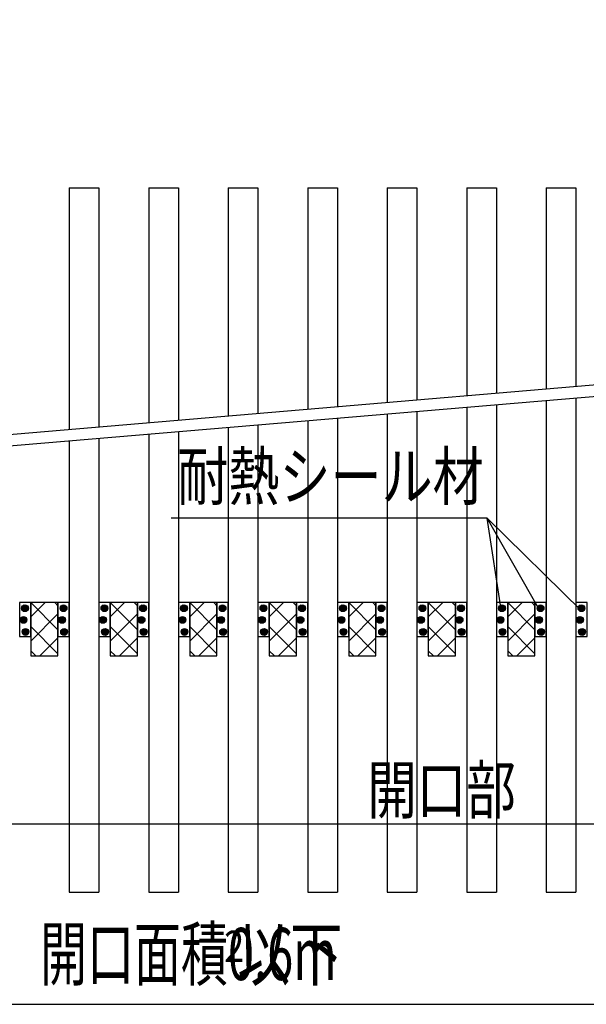
# Model space of a CAD drawing. Extents: x 16281 to 17616, y -60 to 2719.
# Drawn here: x 16529 to 16779, y 883 to 1317 of the extents above; entities that cross this region are included whole.
import ezdxf
from ezdxf.enums import TextEntityAlignment as Align

# ---------------------------------------------------------------- set-up
doc = ezdxf.new("R2010")
doc.units = 0
doc.header["$LTSCALE"] = 3
doc.layers.get('0').update_dxf_attribs({"linetype": 'CONTINUOUS'})
doc.layers.get('DEFPOINTS').update_dxf_attribs({"linetype": 'CONTINUOUS'})
for name, color, linetype in [('TFAS-0004', 7, 'CONTINUOUS'), ('TFAS-0005', 7, 'CONTINUOUS'), ('TFAS-0006', 7, 'CONTINUOUS'), ('TFAS-0009', 7, 'CONTINUOUS'), ('TFAS-0014', 7, 'CONTINUOUS'), ('TFAS-0015', 7, 'CONTINUOUS')]:
    doc.layers.add(name, color=color, linetype=linetype)
doc.styles.add('DIMFONT1', font='txt', dxfattribs={"width": 0.76912, "bigfont": 'extfont2'})
doc.styles.add('STYLE2', font='txt', dxfattribs={"bigfont": 'extfont2'})
doc.styles.add('STYLE3', font='txt', dxfattribs={"bigfont": 'extfont2'})
doc.dimstyles.new('DIM001', dxfattribs={"dimscale": 15, "dimtxt": 1.386, "dimasz": 0.5, "dimexe": 0, "dimexo": 0, "dimgap": 0.2, "dimtad": 3, "dimrnd": 0.1, "dimblk": 'OPEN30', "dimcen": 0.09, "dimclrd": 7, "dimclre": 7, "dimclrt": 7, "dimazin": 3, "dimtfac": 1, "dimtmove": 0, "dimatfit": 3})

# ---------------------------------------------------------------- blocks, each defined once
blk = doc.blocks.new('INS-G7LG3')
at = {"layer": 'TFAS-0015', "color": 7, "linetype": 'CONTINUOUS'}
for p, q in [((0.18, 1.49), (-1.49, -0.18)), ((0.18, 1.49), (-1.49, -0.18)), ((-0.55, 1.4), (-1.4, 0.55)), ((0.67, 1.34), (-1.34, -0.67)), ((1.04, 1.08), (-1.08, -1.04)), ((1.04, 1.08), (-1.08, -1.04)), ((1.32, 0.72), (-0.72, -1.32)), ((1.48, 0.24), (-0.24, -1.48)), ((1.48, 0.24), (-0.24, -1.48)), ((1.43, -0.44), (0.44, -1.43))]:
    blk.add_line(p, q, dxfattribs=at)
blk.add_circle((0, 0), 1.5, dxfattribs=at)
blk = doc.blocks.new('INS-GPNQP')
at = {"layer": 'TFAS-0015', "color": 7, "linetype": 'CONTINUOUS'}
for p, q in [((0.18, 1.49), (-1.49, -0.18)), ((0.18, 1.49), (-1.49, -0.18)), ((-0.55, 1.4), (-1.4, 0.55)), ((0.67, 1.34), (-1.34, -0.67)), ((1.04, 1.08), (-1.08, -1.04)), ((1.04, 1.08), (-1.08, -1.04)), ((1.32, 0.72), (-0.72, -1.32)), ((1.48, 0.24), (-0.24, -1.48)), ((1.48, 0.24), (-0.24, -1.48)), ((1.43, -0.44), (0.44, -1.43))]:
    blk.add_line(p, q, dxfattribs=at)
blk.add_circle((0, 0), 1.5, dxfattribs=at)
blk = doc.blocks.new('INS-G451I')
at = {"layer": 'TFAS-0015', "color": 7, "linetype": 'CONTINUOUS'}
for p, q in [((0.18, 1.49), (-1.49, -0.18)), ((0.18, 1.49), (-1.49, -0.18)), ((-0.55, 1.4), (-1.4, 0.55)), ((0.67, 1.34), (-1.34, -0.67)), ((1.04, 1.08), (-1.08, -1.04)), ((1.04, 1.08), (-1.08, -1.04)), ((1.32, 0.72), (-0.72, -1.32)), ((1.48, 0.24), (-0.24, -1.48)), ((1.48, 0.24), (-0.24, -1.48)), ((1.43, -0.44), (0.44, -1.43))]:
    blk.add_line(p, q, dxfattribs=at)
blk.add_circle((0, 0), 1.5, dxfattribs=at)
blk = doc.blocks.new('INS-G74CR')
at = {"layer": 'TFAS-0015', "color": 7, "linetype": 'CONTINUOUS'}
for p, q in [((0.18, 1.49), (-1.49, -0.18)), ((0.18, 1.49), (-1.49, -0.18)), ((-0.55, 1.4), (-1.4, 0.55)), ((0.67, 1.34), (-1.34, -0.67)), ((1.04, 1.08), (-1.08, -1.04)), ((1.04, 1.08), (-1.08, -1.04)), ((1.32, 0.72), (-0.72, -1.32)), ((1.48, 0.24), (-0.24, -1.48)), ((1.48, 0.24), (-0.24, -1.48)), ((1.43, -0.44), (0.44, -1.43))]:
    blk.add_line(p, q, dxfattribs=at)
blk.add_circle((0, 0), 1.5, dxfattribs=at)
blk = doc.blocks.new('INS-G40UH')
at = {"layer": 'TFAS-0015', "color": 7, "linetype": 'CONTINUOUS'}
for p, q in [((0.18, 1.49), (-1.49, -0.18)), ((0.18, 1.49), (-1.49, -0.18)), ((-0.55, 1.4), (-1.4, 0.55)), ((0.67, 1.34), (-1.34, -0.67)), ((1.04, 1.08), (-1.08, -1.04)), ((1.04, 1.08), (-1.08, -1.04)), ((1.32, 0.72), (-0.72, -1.32)), ((1.48, 0.24), (-0.24, -1.48)), ((1.48, 0.24), (-0.24, -1.48)), ((1.43, -0.44), (0.44, -1.43))]:
    blk.add_line(p, q, dxfattribs=at)
blk.add_circle((0, 0), 1.5, dxfattribs=at)
blk = doc.blocks.new('INS-GAR9C')
at = {"layer": 'TFAS-0015', "color": 7, "linetype": 'CONTINUOUS'}
for p, q in [((0.18, 1.49), (-1.49, -0.18)), ((0.18, 1.49), (-1.49, -0.18)), ((-0.55, 1.4), (-1.4, 0.55)), ((0.67, 1.34), (-1.34, -0.67)), ((1.04, 1.08), (-1.08, -1.04)), ((1.04, 1.08), (-1.08, -1.04)), ((1.32, 0.72), (-0.72, -1.32)), ((1.48, 0.24), (-0.24, -1.48)), ((1.48, 0.24), (-0.24, -1.48)), ((1.43, -0.44), (0.44, -1.43))]:
    blk.add_line(p, q, dxfattribs=at)
blk.add_circle((0, 0), 1.5, dxfattribs=at)
blk = doc.blocks.new('INS-G8Q9T')
at = {"layer": 'TFAS-0015', "color": 7, "linetype": 'CONTINUOUS'}
for p, q in [((0.18, 1.49), (-1.49, -0.18)), ((0.18, 1.49), (-1.49, -0.18)), ((-0.55, 1.4), (-1.4, 0.55)), ((0.67, 1.34), (-1.34, -0.67)), ((1.04, 1.08), (-1.08, -1.04)), ((1.04, 1.08), (-1.08, -1.04)), ((1.32, 0.72), (-0.72, -1.32)), ((1.48, 0.24), (-0.24, -1.48)), ((1.48, 0.24), (-0.24, -1.48)), ((1.43, -0.44), (0.44, -1.43))]:
    blk.add_line(p, q, dxfattribs=at)
blk.add_circle((0, 0), 1.5, dxfattribs=at)
blk = doc.blocks.new('INS-G8PV7')
at = {"layer": 'TFAS-0015', "color": 7, "linetype": 'CONTINUOUS'}
for p, q in [((0.18, 1.49), (-1.49, -0.18)), ((0.18, 1.49), (-1.49, -0.18)), ((-0.55, 1.4), (-1.4, 0.55)), ((0.67, 1.34), (-1.34, -0.67)), ((1.04, 1.08), (-1.08, -1.04)), ((1.04, 1.08), (-1.08, -1.04)), ((1.32, 0.72), (-0.72, -1.32)), ((1.48, 0.24), (-0.24, -1.48)), ((1.48, 0.24), (-0.24, -1.48)), ((1.43, -0.44), (0.44, -1.43))]:
    blk.add_line(p, q, dxfattribs=at)
blk.add_circle((0, 0), 1.5, dxfattribs=at)
blk = doc.blocks.new('INS-GV74U')
at = {"layer": 'TFAS-0015', "color": 7, "linetype": 'CONTINUOUS'}
for p, q in [((0.18, 1.49), (-1.49, -0.18)), ((0.18, 1.49), (-1.49, -0.18)), ((-0.55, 1.4), (-1.4, 0.55)), ((0.67, 1.34), (-1.34, -0.67)), ((1.04, 1.08), (-1.08, -1.04)), ((1.04, 1.08), (-1.08, -1.04)), ((1.32, 0.72), (-0.72, -1.32)), ((1.48, 0.24), (-0.24, -1.48)), ((1.48, 0.24), (-0.24, -1.48)), ((1.43, -0.44), (0.44, -1.43))]:
    blk.add_line(p, q, dxfattribs=at)
blk.add_circle((0, 0), 1.5, dxfattribs=at)
blk = doc.blocks.new('INS-GIINW')
at = {"layer": 'TFAS-0015', "color": 7, "linetype": 'CONTINUOUS'}
for p, q in [((0.18, 1.49), (-1.49, -0.18)), ((0.18, 1.49), (-1.49, -0.18)), ((-0.55, 1.4), (-1.4, 0.55)), ((0.67, 1.34), (-1.34, -0.67)), ((1.04, 1.08), (-1.08, -1.04)), ((1.04, 1.08), (-1.08, -1.04)), ((1.32, 0.72), (-0.72, -1.32)), ((1.48, 0.24), (-0.24, -1.48)), ((1.48, 0.24), (-0.24, -1.48)), ((1.43, -0.44), (0.44, -1.43))]:
    blk.add_line(p, q, dxfattribs=at)
blk.add_circle((0, 0), 1.5, dxfattribs=at)
blk = doc.blocks.new('INS-GPJYQ')
at = {"layer": 'TFAS-0015', "color": 7, "linetype": 'CONTINUOUS'}
for p, q in [((0.18, 1.49), (-1.49, -0.18)), ((0.18, 1.49), (-1.49, -0.18)), ((-0.55, 1.4), (-1.4, 0.55)), ((0.67, 1.34), (-1.34, -0.67)), ((1.04, 1.08), (-1.08, -1.04)), ((1.04, 1.08), (-1.08, -1.04)), ((1.32, 0.72), (-0.72, -1.32)), ((1.48, 0.24), (-0.24, -1.48)), ((1.48, 0.24), (-0.24, -1.48)), ((1.43, -0.44), (0.44, -1.43))]:
    blk.add_line(p, q, dxfattribs=at)
blk.add_circle((0, 0), 1.5, dxfattribs=at)
blk = doc.blocks.new('INS-G471W')
at = {"layer": 'TFAS-0015', "color": 7, "linetype": 'CONTINUOUS'}
for p, q in [((0.18, 1.49), (-1.49, -0.18)), ((0.18, 1.49), (-1.49, -0.18)), ((-0.55, 1.4), (-1.4, 0.55)), ((0.67, 1.34), (-1.34, -0.67)), ((1.04, 1.08), (-1.08, -1.04)), ((1.04, 1.08), (-1.08, -1.04)), ((1.32, 0.72), (-0.72, -1.32)), ((1.48, 0.24), (-0.24, -1.48)), ((1.48, 0.24), (-0.24, -1.48)), ((1.43, -0.44), (0.44, -1.43))]:
    blk.add_line(p, q, dxfattribs=at)
blk.add_circle((0, 0), 1.5, dxfattribs=at)
blk = doc.blocks.new('INS-G603H')
at = {"layer": 'TFAS-0015', "color": 7, "linetype": 'CONTINUOUS'}
for p, q in [((0.18, 1.49), (-1.49, -0.18)), ((0.18, 1.49), (-1.49, -0.18)), ((-0.55, 1.4), (-1.4, 0.55)), ((0.67, 1.34), (-1.34, -0.67)), ((1.04, 1.08), (-1.08, -1.04)), ((1.04, 1.08), (-1.08, -1.04)), ((1.32, 0.72), (-0.72, -1.32)), ((1.48, 0.24), (-0.24, -1.48)), ((1.48, 0.24), (-0.24, -1.48)), ((1.43, -0.44), (0.44, -1.43))]:
    blk.add_line(p, q, dxfattribs=at)
blk.add_circle((0, 0), 1.5, dxfattribs=at)
blk = doc.blocks.new('INS-G5S8L')
at = {"layer": 'TFAS-0015', "color": 7, "linetype": 'CONTINUOUS'}
for p, q in [((0.18, 1.49), (-1.49, -0.18)), ((0.18, 1.49), (-1.49, -0.18)), ((-0.55, 1.4), (-1.4, 0.55)), ((0.67, 1.34), (-1.34, -0.67)), ((1.04, 1.08), (-1.08, -1.04)), ((1.04, 1.08), (-1.08, -1.04)), ((1.32, 0.72), (-0.72, -1.32)), ((1.48, 0.24), (-0.24, -1.48)), ((1.48, 0.24), (-0.24, -1.48)), ((1.43, -0.44), (0.44, -1.43))]:
    blk.add_line(p, q, dxfattribs=at)
blk.add_circle((0, 0), 1.5, dxfattribs=at)
blk = doc.blocks.new('INS-G8DCX')
at = {"layer": 'TFAS-0015', "color": 7, "linetype": 'CONTINUOUS'}
for p, q in [((0.18, 1.49), (-1.49, -0.18)), ((0.18, 1.49), (-1.49, -0.18)), ((-0.55, 1.4), (-1.4, 0.55)), ((0.67, 1.34), (-1.34, -0.67)), ((1.04, 1.08), (-1.08, -1.04)), ((1.04, 1.08), (-1.08, -1.04)), ((1.32, 0.72), (-0.72, -1.32)), ((1.48, 0.24), (-0.24, -1.48)), ((1.48, 0.24), (-0.24, -1.48)), ((1.43, -0.44), (0.44, -1.43))]:
    blk.add_line(p, q, dxfattribs=at)
blk.add_circle((0, 0), 1.5, dxfattribs=at)
blk = doc.blocks.new('INS-G8MHY')
at = {"layer": 'TFAS-0015', "color": 7, "linetype": 'CONTINUOUS'}
for p, q in [((0.18, 1.49), (-1.49, -0.18)), ((0.18, 1.49), (-1.49, -0.18)), ((-0.55, 1.4), (-1.4, 0.55)), ((0.67, 1.34), (-1.34, -0.67)), ((1.04, 1.08), (-1.08, -1.04)), ((1.04, 1.08), (-1.08, -1.04)), ((1.32, 0.72), (-0.72, -1.32)), ((1.48, 0.24), (-0.24, -1.48)), ((1.48, 0.24), (-0.24, -1.48)), ((1.43, -0.44), (0.44, -1.43))]:
    blk.add_line(p, q, dxfattribs=at)
blk.add_circle((0, 0), 1.5, dxfattribs=at)
blk = doc.blocks.new('INS-G5Z3F')
at = {"layer": 'TFAS-0015', "color": 7, "linetype": 'CONTINUOUS'}
for p, q in [((0.18, 1.49), (-1.49, -0.18)), ((0.18, 1.49), (-1.49, -0.18)), ((-0.55, 1.4), (-1.4, 0.55)), ((0.67, 1.34), (-1.34, -0.67)), ((1.04, 1.08), (-1.08, -1.04)), ((1.04, 1.08), (-1.08, -1.04)), ((1.32, 0.72), (-0.72, -1.32)), ((1.48, 0.24), (-0.24, -1.48)), ((1.48, 0.24), (-0.24, -1.48)), ((1.43, -0.44), (0.44, -1.43))]:
    blk.add_line(p, q, dxfattribs=at)
blk.add_circle((0, 0), 1.5, dxfattribs=at)
blk = doc.blocks.new('INS-G7JAF')
at = {"layer": 'TFAS-0015', "color": 7, "linetype": 'CONTINUOUS'}
for p, q in [((0.18, 1.49), (-1.49, -0.18)), ((0.18, 1.49), (-1.49, -0.18)), ((-0.55, 1.4), (-1.4, 0.55)), ((0.67, 1.34), (-1.34, -0.67)), ((1.04, 1.08), (-1.08, -1.04)), ((1.04, 1.08), (-1.08, -1.04)), ((1.32, 0.72), (-0.72, -1.32)), ((1.48, 0.24), (-0.24, -1.48)), ((1.48, 0.24), (-0.24, -1.48)), ((1.43, -0.44), (0.44, -1.43))]:
    blk.add_line(p, q, dxfattribs=at)
blk.add_circle((0, 0), 1.5, dxfattribs=at)
blk = doc.blocks.new('INS-G81Y2')
at = {"layer": 'TFAS-0015', "color": 7, "linetype": 'CONTINUOUS'}
for p, q in [((0.18, 1.49), (-1.49, -0.18)), ((0.18, 1.49), (-1.49, -0.18)), ((-0.55, 1.4), (-1.4, 0.55)), ((0.67, 1.34), (-1.34, -0.67)), ((1.04, 1.08), (-1.08, -1.04)), ((1.04, 1.08), (-1.08, -1.04)), ((1.32, 0.72), (-0.72, -1.32)), ((1.48, 0.24), (-0.24, -1.48)), ((1.48, 0.24), (-0.24, -1.48)), ((1.43, -0.44), (0.44, -1.43))]:
    blk.add_line(p, q, dxfattribs=at)
blk.add_circle((0, 0), 1.5, dxfattribs=at)
blk = doc.blocks.new('INS-G6E7W')
at = {"layer": 'TFAS-0015', "color": 7, "linetype": 'CONTINUOUS'}
for p, q in [((0.18, 1.49), (-1.49, -0.18)), ((0.18, 1.49), (-1.49, -0.18)), ((-0.55, 1.4), (-1.4, 0.55)), ((0.67, 1.34), (-1.34, -0.67)), ((1.04, 1.08), (-1.08, -1.04)), ((1.04, 1.08), (-1.08, -1.04)), ((1.32, 0.72), (-0.72, -1.32)), ((1.48, 0.24), (-0.24, -1.48)), ((1.48, 0.24), (-0.24, -1.48)), ((1.43, -0.44), (0.44, -1.43))]:
    blk.add_line(p, q, dxfattribs=at)
blk.add_circle((0, 0), 1.5, dxfattribs=at)
blk = doc.blocks.new('INS-G6WCL')
at = {"layer": 'TFAS-0015', "color": 7, "linetype": 'CONTINUOUS'}
for p, q in [((0.18, 1.49), (-1.49, -0.18)), ((0.18, 1.49), (-1.49, -0.18)), ((-0.55, 1.4), (-1.4, 0.55)), ((0.67, 1.34), (-1.34, -0.67)), ((1.04, 1.08), (-1.08, -1.04)), ((1.04, 1.08), (-1.08, -1.04)), ((1.32, 0.72), (-0.72, -1.32)), ((1.48, 0.24), (-0.24, -1.48)), ((1.48, 0.24), (-0.24, -1.48)), ((1.43, -0.44), (0.44, -1.43))]:
    blk.add_line(p, q, dxfattribs=at)
blk.add_circle((0, 0), 1.5, dxfattribs=at)
blk = doc.blocks.new('INS-GXHSA')
at = {"layer": 'TFAS-0015', "color": 7, "linetype": 'CONTINUOUS'}
for p, q in [((0.18, 1.49), (-1.49, -0.18)), ((0.18, 1.49), (-1.49, -0.18)), ((-0.55, 1.4), (-1.4, 0.55)), ((0.67, 1.34), (-1.34, -0.67)), ((1.04, 1.08), (-1.08, -1.04)), ((1.04, 1.08), (-1.08, -1.04)), ((1.32, 0.72), (-0.72, -1.32)), ((1.48, 0.24), (-0.24, -1.48)), ((1.48, 0.24), (-0.24, -1.48)), ((1.43, -0.44), (0.44, -1.43))]:
    blk.add_line(p, q, dxfattribs=at)
blk.add_circle((0, 0), 1.5, dxfattribs=at)
blk = doc.blocks.new('INS-GGJHI')
at = {"layer": 'TFAS-0015', "color": 7, "linetype": 'CONTINUOUS'}
for p, q in [((0.18, 1.49), (-1.49, -0.18)), ((0.18, 1.49), (-1.49, -0.18)), ((-0.55, 1.4), (-1.4, 0.55)), ((0.67, 1.34), (-1.34, -0.67)), ((1.04, 1.08), (-1.08, -1.04)), ((1.04, 1.08), (-1.08, -1.04)), ((1.32, 0.72), (-0.72, -1.32)), ((1.48, 0.24), (-0.24, -1.48)), ((1.48, 0.24), (-0.24, -1.48)), ((1.43, -0.44), (0.44, -1.43))]:
    blk.add_line(p, q, dxfattribs=at)
blk.add_circle((0, 0), 1.5, dxfattribs=at)
blk = doc.blocks.new('INS-G94NC')
at = {"layer": 'TFAS-0015', "color": 7, "linetype": 'CONTINUOUS'}
for p, q in [((0.18, 1.49), (-1.49, -0.18)), ((0.18, 1.49), (-1.49, -0.18)), ((-0.55, 1.4), (-1.4, 0.55)), ((0.67, 1.34), (-1.34, -0.67)), ((1.04, 1.08), (-1.08, -1.04)), ((1.04, 1.08), (-1.08, -1.04)), ((1.32, 0.72), (-0.72, -1.32)), ((1.48, 0.24), (-0.24, -1.48)), ((1.48, 0.24), (-0.24, -1.48)), ((1.43, -0.44), (0.44, -1.43))]:
    blk.add_line(p, q, dxfattribs=at)
blk.add_circle((0, 0), 1.5, dxfattribs=at)
blk = doc.blocks.new('INS-GSBG9')
at = {"layer": 'TFAS-0015', "color": 7, "linetype": 'CONTINUOUS'}
for p, q in [((0.18, 1.49), (-1.49, -0.18)), ((0.18, 1.49), (-1.49, -0.18)), ((-0.55, 1.4), (-1.4, 0.55)), ((0.67, 1.34), (-1.34, -0.67)), ((1.04, 1.08), (-1.08, -1.04)), ((1.04, 1.08), (-1.08, -1.04)), ((1.32, 0.72), (-0.72, -1.32)), ((1.48, 0.24), (-0.24, -1.48)), ((1.48, 0.24), (-0.24, -1.48)), ((1.43, -0.44), (0.44, -1.43))]:
    blk.add_line(p, q, dxfattribs=at)
blk.add_circle((0, 0), 1.5, dxfattribs=at)
blk = doc.blocks.new('INS-GUZVJ')
at = {"layer": 'TFAS-0015', "color": 7, "linetype": 'CONTINUOUS'}
for p, q in [((0.18, 1.49), (-1.49, -0.18)), ((0.18, 1.49), (-1.49, -0.18)), ((-0.55, 1.4), (-1.4, 0.55)), ((0.67, 1.34), (-1.34, -0.67)), ((1.04, 1.08), (-1.08, -1.04)), ((1.04, 1.08), (-1.08, -1.04)), ((1.32, 0.72), (-0.72, -1.32)), ((1.48, 0.24), (-0.24, -1.48)), ((1.48, 0.24), (-0.24, -1.48)), ((1.43, -0.44), (0.44, -1.43))]:
    blk.add_line(p, q, dxfattribs=at)
blk.add_circle((0, 0), 1.5, dxfattribs=at)
blk = doc.blocks.new('INS-G6GAV')
at = {"layer": 'TFAS-0015', "color": 7, "linetype": 'CONTINUOUS'}
for p, q in [((0.18, 1.49), (-1.49, -0.18)), ((0.18, 1.49), (-1.49, -0.18)), ((-0.55, 1.4), (-1.4, 0.55)), ((0.67, 1.34), (-1.34, -0.67)), ((1.04, 1.08), (-1.08, -1.04)), ((1.04, 1.08), (-1.08, -1.04)), ((1.32, 0.72), (-0.72, -1.32)), ((1.48, 0.24), (-0.24, -1.48)), ((1.48, 0.24), (-0.24, -1.48)), ((1.43, -0.44), (0.44, -1.43))]:
    blk.add_line(p, q, dxfattribs=at)
blk.add_circle((0, 0), 1.5, dxfattribs=at)
blk = doc.blocks.new('INS-GY15O')
at = {"layer": 'TFAS-0015', "color": 7, "linetype": 'CONTINUOUS'}
for p, q in [((0.18, 1.49), (-1.49, -0.18)), ((0.18, 1.49), (-1.49, -0.18)), ((-0.55, 1.4), (-1.4, 0.55)), ((0.67, 1.34), (-1.34, -0.67)), ((1.04, 1.08), (-1.08, -1.04)), ((1.04, 1.08), (-1.08, -1.04)), ((1.32, 0.72), (-0.72, -1.32)), ((1.48, 0.24), (-0.24, -1.48)), ((1.48, 0.24), (-0.24, -1.48)), ((1.43, -0.44), (0.44, -1.43))]:
    blk.add_line(p, q, dxfattribs=at)
blk.add_circle((0, 0), 1.5, dxfattribs=at)
blk = doc.blocks.new('INS-G70V3')
at = {"layer": 'TFAS-0015', "color": 7, "linetype": 'CONTINUOUS'}
for p, q in [((0.18, 1.49), (-1.49, -0.18)), ((0.18, 1.49), (-1.49, -0.18)), ((-0.55, 1.4), (-1.4, 0.55)), ((0.67, 1.34), (-1.34, -0.67)), ((1.04, 1.08), (-1.08, -1.04)), ((1.04, 1.08), (-1.08, -1.04)), ((1.32, 0.72), (-0.72, -1.32)), ((1.48, 0.24), (-0.24, -1.48)), ((1.48, 0.24), (-0.24, -1.48)), ((1.43, -0.44), (0.44, -1.43))]:
    blk.add_line(p, q, dxfattribs=at)
blk.add_circle((0, 0), 1.5, dxfattribs=at)
blk = doc.blocks.new('INS-GQ9XC')
at = {"layer": 'TFAS-0015', "color": 7, "linetype": 'CONTINUOUS'}
for p, q in [((0.18, 1.49), (-1.49, -0.18)), ((0.18, 1.49), (-1.49, -0.18)), ((-0.55, 1.4), (-1.4, 0.55)), ((0.67, 1.34), (-1.34, -0.67)), ((1.04, 1.08), (-1.08, -1.04)), ((1.04, 1.08), (-1.08, -1.04)), ((1.32, 0.72), (-0.72, -1.32)), ((1.48, 0.24), (-0.24, -1.48)), ((1.48, 0.24), (-0.24, -1.48)), ((1.43, -0.44), (0.44, -1.43))]:
    blk.add_line(p, q, dxfattribs=at)
blk.add_circle((0, 0), 1.5, dxfattribs=at)
blk = doc.blocks.new('INS-G68RB')
at = {"layer": 'TFAS-0015', "color": 7, "linetype": 'CONTINUOUS'}
for p, q in [((0.18, 1.49), (-1.49, -0.18)), ((0.18, 1.49), (-1.49, -0.18)), ((-0.55, 1.4), (-1.4, 0.55)), ((0.67, 1.34), (-1.34, -0.67)), ((1.04, 1.08), (-1.08, -1.04)), ((1.04, 1.08), (-1.08, -1.04)), ((1.32, 0.72), (-0.72, -1.32)), ((1.48, 0.24), (-0.24, -1.48)), ((1.48, 0.24), (-0.24, -1.48)), ((1.43, -0.44), (0.44, -1.43))]:
    blk.add_line(p, q, dxfattribs=at)
blk.add_circle((0, 0), 1.5, dxfattribs=at)
blk = doc.blocks.new('INS-GWMZJ')
at = {"layer": 'TFAS-0015', "color": 7, "linetype": 'CONTINUOUS'}
for p, q in [((0.18, 1.49), (-1.49, -0.18)), ((0.18, 1.49), (-1.49, -0.18)), ((-0.55, 1.4), (-1.4, 0.55)), ((0.67, 1.34), (-1.34, -0.67)), ((1.04, 1.08), (-1.08, -1.04)), ((1.04, 1.08), (-1.08, -1.04)), ((1.32, 0.72), (-0.72, -1.32)), ((1.48, 0.24), (-0.24, -1.48)), ((1.48, 0.24), (-0.24, -1.48)), ((1.43, -0.44), (0.44, -1.43))]:
    blk.add_line(p, q, dxfattribs=at)
blk.add_circle((0, 0), 1.5, dxfattribs=at)
blk = doc.blocks.new('INS-G6ZXF')
at = {"layer": 'TFAS-0015', "color": 7, "linetype": 'CONTINUOUS'}
for p, q in [((0.18, 1.49), (-1.49, -0.18)), ((0.18, 1.49), (-1.49, -0.18)), ((-0.55, 1.4), (-1.4, 0.55)), ((0.67, 1.34), (-1.34, -0.67)), ((1.04, 1.08), (-1.08, -1.04)), ((1.04, 1.08), (-1.08, -1.04)), ((1.32, 0.72), (-0.72, -1.32)), ((1.48, 0.24), (-0.24, -1.48)), ((1.48, 0.24), (-0.24, -1.48)), ((1.43, -0.44), (0.44, -1.43))]:
    blk.add_line(p, q, dxfattribs=at)
blk.add_circle((0, 0), 1.5, dxfattribs=at)
blk = doc.blocks.new('INS-G4GBJ')
at = {"layer": 'TFAS-0015', "color": 7, "linetype": 'CONTINUOUS'}
for p, q in [((0.18, 1.49), (-1.49, -0.18)), ((0.18, 1.49), (-1.49, -0.18)), ((-0.55, 1.4), (-1.4, 0.55)), ((0.67, 1.34), (-1.34, -0.67)), ((1.04, 1.08), (-1.08, -1.04)), ((1.04, 1.08), (-1.08, -1.04)), ((1.32, 0.72), (-0.72, -1.32)), ((1.48, 0.24), (-0.24, -1.48)), ((1.48, 0.24), (-0.24, -1.48)), ((1.43, -0.44), (0.44, -1.43))]:
    blk.add_line(p, q, dxfattribs=at)
blk.add_circle((0, 0), 1.5, dxfattribs=at)
blk = doc.blocks.new('INS-G8QQH')
at = {"layer": 'TFAS-0015', "color": 7, "linetype": 'CONTINUOUS'}
for p, q in [((0.18, 1.49), (-1.49, -0.18)), ((0.18, 1.49), (-1.49, -0.18)), ((-0.55, 1.4), (-1.4, 0.55)), ((0.67, 1.34), (-1.34, -0.67)), ((1.04, 1.08), (-1.08, -1.04)), ((1.04, 1.08), (-1.08, -1.04)), ((1.32, 0.72), (-0.72, -1.32)), ((1.48, 0.24), (-0.24, -1.48)), ((1.48, 0.24), (-0.24, -1.48)), ((1.43, -0.44), (0.44, -1.43))]:
    blk.add_line(p, q, dxfattribs=at)
blk.add_circle((0, 0), 1.5, dxfattribs=at)
blk = doc.blocks.new('INS-GODLF')
at = {"layer": 'TFAS-0015', "color": 7, "linetype": 'CONTINUOUS'}
for p, q in [((0.18, 1.49), (-1.49, -0.18)), ((0.18, 1.49), (-1.49, -0.18)), ((-0.55, 1.4), (-1.4, 0.55)), ((0.67, 1.34), (-1.34, -0.67)), ((1.04, 1.08), (-1.08, -1.04)), ((1.04, 1.08), (-1.08, -1.04)), ((1.32, 0.72), (-0.72, -1.32)), ((1.48, 0.24), (-0.24, -1.48)), ((1.48, 0.24), (-0.24, -1.48)), ((1.43, -0.44), (0.44, -1.43))]:
    blk.add_line(p, q, dxfattribs=at)
blk.add_circle((0, 0), 1.5, dxfattribs=at)
blk = doc.blocks.new('INS-G8K8Z')
at = {"layer": 'TFAS-0015', "color": 7, "linetype": 'CONTINUOUS'}
for p, q in [((0.18, 1.49), (-1.49, -0.18)), ((0.18, 1.49), (-1.49, -0.18)), ((-0.55, 1.4), (-1.4, 0.55)), ((0.67, 1.34), (-1.34, -0.67)), ((1.04, 1.08), (-1.08, -1.04)), ((1.04, 1.08), (-1.08, -1.04)), ((1.32, 0.72), (-0.72, -1.32)), ((1.48, 0.24), (-0.24, -1.48)), ((1.48, 0.24), (-0.24, -1.48)), ((1.43, -0.44), (0.44, -1.43))]:
    blk.add_line(p, q, dxfattribs=at)
blk.add_circle((0, 0), 1.5, dxfattribs=at)
blk = doc.blocks.new('INS-G8R1T')
at = {"layer": 'TFAS-0015', "color": 7, "linetype": 'CONTINUOUS'}
for p, q in [((0.18, 1.49), (-1.49, -0.18)), ((0.18, 1.49), (-1.49, -0.18)), ((-0.55, 1.4), (-1.4, 0.55)), ((0.67, 1.34), (-1.34, -0.67)), ((1.04, 1.08), (-1.08, -1.04)), ((1.04, 1.08), (-1.08, -1.04)), ((1.32, 0.72), (-0.72, -1.32)), ((1.48, 0.24), (-0.24, -1.48)), ((1.48, 0.24), (-0.24, -1.48)), ((1.43, -0.44), (0.44, -1.43))]:
    blk.add_line(p, q, dxfattribs=at)
blk.add_circle((0, 0), 1.5, dxfattribs=at)
blk = doc.blocks.new('INS-GYMWS')
at = {"layer": 'TFAS-0015', "color": 7, "linetype": 'CONTINUOUS'}
for p, q in [((0.18, 1.49), (-1.49, -0.18)), ((0.18, 1.49), (-1.49, -0.18)), ((-0.55, 1.4), (-1.4, 0.55)), ((0.67, 1.34), (-1.34, -0.67)), ((1.04, 1.08), (-1.08, -1.04)), ((1.04, 1.08), (-1.08, -1.04)), ((1.32, 0.72), (-0.72, -1.32)), ((1.48, 0.24), (-0.24, -1.48)), ((1.48, 0.24), (-0.24, -1.48)), ((1.43, -0.44), (0.44, -1.43))]:
    blk.add_line(p, q, dxfattribs=at)
blk.add_circle((0, 0), 1.5, dxfattribs=at)
blk = doc.blocks.new('INS-G82O1')
at = {"layer": 'TFAS-0015', "color": 7, "linetype": 'CONTINUOUS'}
for p, q in [((0.18, 1.49), (-1.49, -0.18)), ((0.18, 1.49), (-1.49, -0.18)), ((-0.55, 1.4), (-1.4, 0.55)), ((0.67, 1.34), (-1.34, -0.67)), ((1.04, 1.08), (-1.08, -1.04)), ((1.04, 1.08), (-1.08, -1.04)), ((1.32, 0.72), (-0.72, -1.32)), ((1.48, 0.24), (-0.24, -1.48)), ((1.48, 0.24), (-0.24, -1.48)), ((1.43, -0.44), (0.44, -1.43))]:
    blk.add_line(p, q, dxfattribs=at)
blk.add_circle((0, 0), 1.5, dxfattribs=at)
blk = doc.blocks.new('INS-G7RHU')
at = {"layer": 'TFAS-0015', "color": 7, "linetype": 'CONTINUOUS'}
for p, q in [((0.18, 1.49), (-1.49, -0.18)), ((0.18, 1.49), (-1.49, -0.18)), ((-0.55, 1.4), (-1.4, 0.55)), ((0.67, 1.34), (-1.34, -0.67)), ((1.04, 1.08), (-1.08, -1.04)), ((1.04, 1.08), (-1.08, -1.04)), ((1.32, 0.72), (-0.72, -1.32)), ((1.48, 0.24), (-0.24, -1.48)), ((1.48, 0.24), (-0.24, -1.48)), ((1.43, -0.44), (0.44, -1.43))]:
    blk.add_line(p, q, dxfattribs=at)
blk.add_circle((0, 0), 1.5, dxfattribs=at)
blk = doc.blocks.new('INS-G7QWT')
at = {"layer": 'TFAS-0015', "color": 7, "linetype": 'CONTINUOUS'}
for p, q in [((0.18, 1.49), (-1.49, -0.18)), ((0.18, 1.49), (-1.49, -0.18)), ((-0.55, 1.4), (-1.4, 0.55)), ((0.67, 1.34), (-1.34, -0.67)), ((1.04, 1.08), (-1.08, -1.04)), ((1.04, 1.08), (-1.08, -1.04)), ((1.32, 0.72), (-0.72, -1.32)), ((1.48, 0.24), (-0.24, -1.48)), ((1.48, 0.24), (-0.24, -1.48)), ((1.43, -0.44), (0.44, -1.43))]:
    blk.add_line(p, q, dxfattribs=at)
blk.add_circle((0, 0), 1.5, dxfattribs=at)
blk = doc.blocks.new('INS-GUU4S')
at = {"layer": 'TFAS-0015', "color": 7, "linetype": 'CONTINUOUS'}
for p, q in [((0.18, 1.49), (-1.49, -0.18)), ((0.18, 1.49), (-1.49, -0.18)), ((-0.55, 1.4), (-1.4, 0.55)), ((0.67, 1.34), (-1.34, -0.67)), ((1.04, 1.08), (-1.08, -1.04)), ((1.04, 1.08), (-1.08, -1.04)), ((1.32, 0.72), (-0.72, -1.32)), ((1.48, 0.24), (-0.24, -1.48)), ((1.48, 0.24), (-0.24, -1.48)), ((1.43, -0.44), (0.44, -1.43))]:
    blk.add_line(p, q, dxfattribs=at)
blk.add_circle((0, 0), 1.5, dxfattribs=at)
blk = doc.blocks.new('INS-G6FPH')
at = {"layer": 'TFAS-0015', "color": 7, "linetype": 'CONTINUOUS'}
for p, q in [((0.18, 1.49), (-1.49, -0.18)), ((0.18, 1.49), (-1.49, -0.18)), ((-0.55, 1.4), (-1.4, 0.55)), ((0.67, 1.34), (-1.34, -0.67)), ((1.04, 1.08), (-1.08, -1.04)), ((1.04, 1.08), (-1.08, -1.04)), ((1.32, 0.72), (-0.72, -1.32)), ((1.48, 0.24), (-0.24, -1.48)), ((1.48, 0.24), (-0.24, -1.48)), ((1.43, -0.44), (0.44, -1.43))]:
    blk.add_line(p, q, dxfattribs=at)
blk.add_circle((0, 0), 1.5, dxfattribs=at)
blk = doc.blocks.new('INS-GYCZW')
at = {"layer": 'TFAS-0015', "color": 7, "linetype": 'CONTINUOUS'}
for p, q in [((0.18, 1.49), (-1.49, -0.18)), ((0.18, 1.49), (-1.49, -0.18)), ((-0.55, 1.4), (-1.4, 0.55)), ((0.67, 1.34), (-1.34, -0.67)), ((1.04, 1.08), (-1.08, -1.04)), ((1.04, 1.08), (-1.08, -1.04)), ((1.32, 0.72), (-0.72, -1.32)), ((1.48, 0.24), (-0.24, -1.48)), ((1.48, 0.24), (-0.24, -1.48)), ((1.43, -0.44), (0.44, -1.43))]:
    blk.add_line(p, q, dxfattribs=at)
blk.add_circle((0, 0), 1.5, dxfattribs=at)
blk = doc.blocks.new('INS-H61X0')
at = {"layer": 'TFAS-0009', "color": 7, "linetype": 'CONTINUOUS'}
for p, q in [((6, -0.25), (-6, 11.75)), ((-6, 5.39), (0.37, 11.75)), ((6, 10.35), (4.6, 11.75)), ((-6, -5.22), (6, 6.78)), ((6, -10.86), (-6, 1.14)), ((-1.92, -11.75), (6, -3.83)), ((-3.72, -11.75), (-6, -9.47))]:
    blk.add_line(p, q, dxfattribs=at)
blk = doc.blocks.new('INS-HOSRT')
at = {"layer": 'TFAS-0009', "color": 7, "linetype": 'CONTINUOUS'}
for p, q in [((6, -0.25), (-6, 11.75)), ((-6, 5.39), (0.37, 11.75)), ((6, 10.35), (4.6, 11.75)), ((-6, -5.22), (6, 6.78)), ((6, -10.86), (-6, 1.14)), ((-1.92, -11.75), (6, -3.83)), ((-3.72, -11.75), (-6, -9.47))]:
    blk.add_line(p, q, dxfattribs=at)
blk = doc.blocks.new('INS-HTEKJ')
at = {"layer": 'TFAS-0009', "color": 7, "linetype": 'CONTINUOUS'}
for p, q in [((6, -0.25), (-6, 11.75)), ((-6, 5.39), (0.37, 11.75)), ((6, 10.35), (4.6, 11.75)), ((-6, -5.22), (6, 6.78)), ((6, -10.86), (-6, 1.14)), ((-1.92, -11.75), (6, -3.83)), ((-3.72, -11.75), (-6, -9.47))]:
    blk.add_line(p, q, dxfattribs=at)
blk = doc.blocks.new('INS-H79TG')
at = {"layer": 'TFAS-0009', "color": 7, "linetype": 'CONTINUOUS'}
for p, q in [((6, -0.25), (-6, 11.75)), ((-6, 5.39), (0.37, 11.75)), ((6, 10.35), (4.6, 11.75)), ((-6, -5.22), (6, 6.78)), ((6, -10.86), (-6, 1.14)), ((-1.92, -11.75), (6, -3.83)), ((-3.72, -11.75), (-6, -9.47))]:
    blk.add_line(p, q, dxfattribs=at)
blk = doc.blocks.new('INS-HP92F')
at = {"layer": 'TFAS-0009', "color": 7, "linetype": 'CONTINUOUS'}
for p, q in [((6, -0.25), (-6, 11.75)), ((-6, 5.39), (0.37, 11.75)), ((6, 10.35), (4.6, 11.75)), ((-6, -5.22), (6, 6.78)), ((6, -10.86), (-6, 1.14)), ((-1.92, -11.75), (6, -3.83)), ((-3.72, -11.75), (-6, -9.47))]:
    blk.add_line(p, q, dxfattribs=at)
blk = doc.blocks.new('INS-H5XC5')
at = {"layer": 'TFAS-0009', "color": 7, "linetype": 'CONTINUOUS'}
for p, q in [((6, -0.25), (-6, 11.75)), ((-6, 5.39), (0.37, 11.75)), ((6, 10.35), (4.6, 11.75)), ((-6, -5.22), (6, 6.78)), ((6, -10.86), (-6, 1.14)), ((-1.92, -11.75), (6, -3.83)), ((-3.72, -11.75), (-6, -9.47))]:
    blk.add_line(p, q, dxfattribs=at)
blk = doc.blocks.new('INS-HUQER')
at = {"layer": 'TFAS-0009', "color": 7, "linetype": 'CONTINUOUS'}
for p, q in [((6, -0.25), (-6, 11.75)), ((-6, 5.39), (0.37, 11.75)), ((6, 10.35), (4.6, 11.75)), ((-6, -5.22), (6, 6.78)), ((6, -10.86), (-6, 1.14)), ((-1.92, -11.75), (6, -3.83)), ((-3.72, -11.75), (-6, -9.47))]:
    blk.add_line(p, q, dxfattribs=at)
blk = doc.blocks.new('INS-GBARK')
at = {"layer": 'TFAS-0005', "color": 7, "linetype": 'CONTINUOUS'}
blk.add_lwpolyline([(72.67, -34.84), (66.41, 6.34), (-72.67, 6.34)], dxfattribs=at)
at = {"layer": 'TFAS-0005', "color": 7, "linetype": 'CONTINUOUS', "style": 'STYLE3', "width": 0.792907}
blk.add_text('耐熱シール材', height=20.79, dxfattribs=at).set_placement((64.91, 7.84), align=Align.BOTTOM_RIGHT)
blk = doc.blocks.new('_OPEN30')
at = {"color": 0, "linetype": 'BYBLOCK'}
for p, q in [((-1, 0.267949), (0, 0)), ((0, 0), (-1, -0.267949)), ((0, 0), (-1, 0))]:
    blk.add_line(p, q, dxfattribs=at)
blk = doc.blocks.new('*D3684')
at = {"layer": 'DEFPOINTS', "color": 0}
for p in [(16398.52, 997.76), (17031.02, 997.76), (17031.02, 962.76)]:
    blk.add_point(p, dxfattribs=at)
at = {"layer": 'TFAS-0005', "color": 7, "linetype": 'CONTINUOUS'}
for p, q in [((16398.52, 997.76), (16398.52, 962.76)), ((17031.02, 997.76), (17031.02, 962.76)), ((16406.02, 962.76), (17023.52, 962.76))]:
    blk.add_line(p, q, dxfattribs=at)
at = {"layer": 'TFAS-0005', "color": 7, "xscale": 7.5, "yscale": 7.5, "zscale": 7.5, "rotation": 180}
blk.add_blockref('_OPEN30', (16398.52, 962.76), dxfattribs=at)
at = {"layer": 'TFAS-0005', "color": 7, "xscale": 7.5, "yscale": 7.5, "zscale": 7.5}
blk.add_blockref('_OPEN30', (17031.02, 962.76), dxfattribs=at)
at = {"layer": 'TFAS-0005', "color": 7, "linetype": 'CONTINUOUS', "style": 'DIMFONT1', "width": 0.76912}
blk.add_text('開口部', height=20.79, dxfattribs=at).set_placement((16714.77, 977.76), align=Align.MIDDLE_CENTER)

msp = doc.modelspace()

# ---------------------------------------------------------------- linework, layer by layer
at = {"layer": 'TFAS-0004', "color": 7, "linetype": 'CONTINUOUS'}
msp.add_lwpolyline([(16281.023, 883.382), (17616.023, 883.382), (17616.023, 1775.882), (16281.023, 1775.882)], close=True, dxfattribs=at)
at = {"layer": 'TFAS-0005', "color": 7, "linetype": 'CONTINUOUS'}
for p, q in [((16758.073, 1056.741), (16734.898, 1097.434)), ((16734.898, 1097.434), (16776.433, 1056.621))]:
    msp.add_line(p, q, dxfattribs=at)
at = {"layer": 'TFAS-0009', "color": 7, "linetype": 'CONTINUOUS'}
for points in [[(16533.923, 1036.757), (16545.923, 1036.757), (16545.923, 1060.257), (16533.923, 1060.257)], [(16568.923, 1036.757), (16580.923, 1036.757), (16580.923, 1060.257), (16568.923, 1060.257)], [(16603.923, 1036.757), (16615.923, 1036.757), (16615.923, 1060.257), (16603.923, 1060.257)], [(16638.923, 1036.757), (16650.923, 1036.757), (16650.923, 1060.257), (16638.923, 1060.257)], [(16673.923, 1036.757), (16685.923, 1036.757), (16685.923, 1060.257), (16673.923, 1060.257)], [(16708.923, 1036.757), (16720.923, 1036.757), (16720.923, 1060.257), (16708.923, 1060.257)], [(16743.923, 1036.757), (16755.923, 1036.757), (16755.923, 1060.257), (16743.923, 1060.257)]]:
    msp.add_lwpolyline(points, close=True, dxfattribs=at)
at = {"layer": 'TFAS-0014', "color": 7, "linetype": 'CONTINUOUS'}
for p, q in [((16550.923, 1242.757), (16563.923, 1242.757)), ((16550.923, 1242.757), (16550.923, 1136.338)), ((16563.923, 1242.757), (16563.923, 1137.44)), ((16585.923, 1242.757), (16598.923, 1242.757)), ((16585.923, 1242.757), (16585.923, 1139.304)), ((16598.923, 1242.757), (16598.923, 1140.406)), ((16620.923, 1242.757), (16633.923, 1242.757)), ((16620.923, 1242.757), (16620.923, 1142.27)), ((16633.923, 1242.757), (16633.923, 1143.371)), ((16655.923, 1242.757), (16668.923, 1242.757)), ((16655.923, 1242.757), (16655.923, 1145.236)), ((16668.923, 1242.757), (16668.923, 1146.337)), ((16690.923, 1242.757), (16703.923, 1242.757)), ((16690.923, 1242.757), (16690.923, 1148.202)), ((16703.923, 1242.757), (16703.923, 1149.303)), ((16725.923, 1242.757), (16738.923, 1242.757)), ((16725.923, 1242.757), (16725.923, 1151.167)), ((16738.923, 1242.757), (16738.923, 1152.269)), ((16760.923, 1242.757), (16773.923, 1242.757)), ((16760.923, 1242.757), (16760.923, 1154.133)), ((16773.923, 1242.757), (16773.923, 1155.235)), ((17031.023, 1177.021), (16398.523, 1123.424)), ((17031.023, 1172.003), (16398.523, 1118.406)), ((16760.923, 1149.115), (16760.923, 932.757)), ((16773.923, 1150.217), (16773.923, 932.757)), ((16703.923, 1144.285), (16703.923, 932.757)), ((16725.923, 1146.149), (16725.923, 932.757)), ((16738.923, 1147.251), (16738.923, 932.757)), ((16655.923, 1140.218), (16655.923, 932.757)), ((16668.923, 1141.319), (16668.923, 932.757)), ((16690.923, 1143.184), (16690.923, 932.757)), ((16620.923, 1137.252), (16620.923, 932.757)), ((16633.923, 1138.353), (16633.923, 932.757)), ((16550.923, 1131.32), (16550.923, 932.757)), ((16563.923, 1132.422), (16563.923, 932.757)), ((16585.923, 1134.286), (16585.923, 932.757)), ((16598.923, 1135.388), (16598.923, 932.757)), ((16550.923, 932.757), (16563.923, 932.757)), ((16585.923, 932.757), (16598.923, 932.757)), ((16620.923, 932.757), (16633.923, 932.757)), ((16655.923, 932.757), (16668.923, 932.757)), ((16690.923, 932.757), (16703.923, 932.757)), ((16725.923, 932.757), (16738.923, 932.757)), ((16760.923, 932.757), (16773.923, 932.757))]:
    msp.add_line(p, q, dxfattribs=at)
at = {"layer": 'TFAS-0015', "color": 7, "linetype": 'CONTINUOUS'}
for points in [[(16528.923, 1045.257), (16533.923, 1045.257), (16533.923, 1060.257), (16528.923, 1060.257)], [(16545.923, 1045.257), (16550.923, 1045.257), (16550.923, 1060.257), (16545.923, 1060.257)], [(16563.923, 1045.257), (16568.923, 1045.257), (16568.923, 1060.257), (16563.923, 1060.257)], [(16580.923, 1045.257), (16585.923, 1045.257), (16585.923, 1060.257), (16580.923, 1060.257)], [(16598.923, 1045.257), (16603.923, 1045.257), (16603.923, 1060.257), (16598.923, 1060.257)], [(16615.923, 1045.257), (16620.923, 1045.257), (16620.923, 1060.257), (16615.923, 1060.257)], [(16633.923, 1045.257), (16638.923, 1045.257), (16638.923, 1060.257), (16633.923, 1060.257)], [(16650.923, 1045.257), (16655.923, 1045.257), (16655.923, 1060.257), (16650.923, 1060.257)], [(16668.923, 1045.257), (16673.923, 1045.257), (16673.923, 1060.257), (16668.923, 1060.257)], [(16685.923, 1045.257), (16690.923, 1045.257), (16690.923, 1060.257), (16685.923, 1060.257)], [(16703.923, 1045.257), (16708.923, 1045.257), (16708.923, 1060.257), (16703.923, 1060.257)], [(16720.923, 1045.257), (16725.923, 1045.257), (16725.923, 1060.257), (16720.923, 1060.257)], [(16738.923, 1045.257), (16743.923, 1045.257), (16743.923, 1060.257), (16738.923, 1060.257)], [(16755.923, 1045.257), (16760.923, 1045.257), (16760.923, 1060.257), (16755.923, 1060.257)], [(16773.923, 1045.257), (16778.923, 1045.257), (16778.923, 1060.257), (16773.923, 1060.257)]]:
    msp.add_lwpolyline(points, close=True, dxfattribs=at)

# ---------------------------------------------------------------- block references
at = {"layer": 'TFAS-0005'}
msp.add_blockref('INS-GBARK', (16668.484, 1091.097), dxfattribs=at)
at = {"layer": 'TFAS-0009'}
for name, p in [('INS-H61X0', (16539.922, 1048.506)), ('INS-HOSRT', (16574.922, 1048.506)), ('INS-HTEKJ', (16609.922, 1048.506)), ('INS-H79TG', (16644.922, 1048.506)), ('INS-HP92F', (16679.922, 1048.506)), ('INS-H5XC5', (16714.922, 1048.506)), ('INS-HUQER', (16749.922, 1048.506))]:
    msp.add_blockref(name, p, dxfattribs=at)
at = {"layer": 'TFAS-0015'}
for name, p in [('INS-G7LG3', (16531.395, 1057.74)), ('INS-G74CR', (16548.395, 1057.74)), ('INS-G8Q9T', (16566.395, 1057.74)), ('INS-GIINW', (16583.395, 1057.74)), ('INS-G603H', (16601.395, 1057.74)), ('INS-G8MHY', (16618.395, 1057.74)), ('INS-G81Y2', (16636.395, 1057.74)), ('INS-GXHSA', (16653.395, 1057.74)), ('INS-GSBG9', (16671.395, 1057.74)), ('INS-GY15O', (16688.395, 1057.74)), ('INS-G68RB', (16706.395, 1057.74)), ('INS-G4GBJ', (16723.395, 1057.74)), ('INS-G8K8Z', (16741.395, 1057.74)), ('INS-G82O1', (16758.395, 1057.74)), ('INS-GUU4S', (16776.395, 1057.74)), ('INS-GPNQP', (16530.733, 1052.595)), ('INS-G40UH', (16547.733, 1052.595)), ('INS-G8PV7', (16565.733, 1052.595)), ('INS-GPJYQ', (16582.733, 1052.595)), ('INS-G5S8L', (16600.733, 1052.595)), ('INS-G5Z3F', (16617.733, 1052.595)), ('INS-G6E7W', (16635.733, 1052.595)), ('INS-GGJHI', (16652.733, 1052.595)), ('INS-GUZVJ', (16670.733, 1052.595)), ('INS-G70V3', (16687.733, 1052.595)), ('INS-GWMZJ', (16705.733, 1052.595)), ('INS-G8QQH', (16722.733, 1052.595)), ('INS-G8R1T', (16740.733, 1052.595)), ('INS-G7RHU', (16757.733, 1052.595)), ('INS-G6FPH', (16775.733, 1052.595)), ('INS-G451I', (16531.637, 1047.298)), ('INS-GAR9C', (16548.637, 1047.298)), ('INS-GV74U', (16566.637, 1047.298)), ('INS-G471W', (16583.637, 1047.298)), ('INS-G8DCX', (16601.637, 1047.298)), ('INS-G7JAF', (16618.637, 1047.298)), ('INS-G6WCL', (16636.637, 1047.298)), ('INS-G94NC', (16653.637, 1047.298)), ('INS-G6GAV', (16671.637, 1047.298)), ('INS-GQ9XC', (16688.637, 1047.298)), ('INS-G6ZXF', (16706.637, 1047.298)), ('INS-GODLF', (16723.637, 1047.298)), ('INS-GYMWS', (16741.637, 1047.298)), ('INS-G7QWT', (16758.637, 1047.298)), ('INS-GYCZW', (16776.637, 1047.298))]:
    msp.add_blockref(name, p, dxfattribs=at)

# ---------------------------------------------------------------- texts
at = {"layer": 'TFAS-0006', "color": 7, "linetype": 'CONTINUOUS', "style": 'STYLE2'}
for s, height, width, p in [('構造:ALC壁100mm以上、開口面積0.6m', 22.95, 0.660857, (16298.333, 886.902)), ('2', 13.77, 0.849673, (16619.093, 897.702)), ('以下', 22.95, 0.739264, (16624.925, 886.902))]:
    msp.add_text(s, height=height, dxfattribs=dict(at, width=width)).set_placement(p, align=Align.BOTTOM_LEFT)

# ---------------------------------------------------------------- dimensions: what is measured, and where the dimension line sits
at = {"layer": 'TFAS-0005', "color": 7, "linetype": 'CONTINUOUS'}
dim = msp.add_linear_dim(base=(17031.023, 962.757), p1=(16398.523, 997.757), p2=(17031.023, 997.757), text='開口部', dimstyle='DIM001', override={"dimtix": 1}, dxfattribs=at)
dim.commit()
dim.dimension.update_dxf_attribs({"geometry": '*D3684', "text_midpoint": (16714.773, 962.757), "dimtype": 160})

doc.saveas('drawing.dxf')
